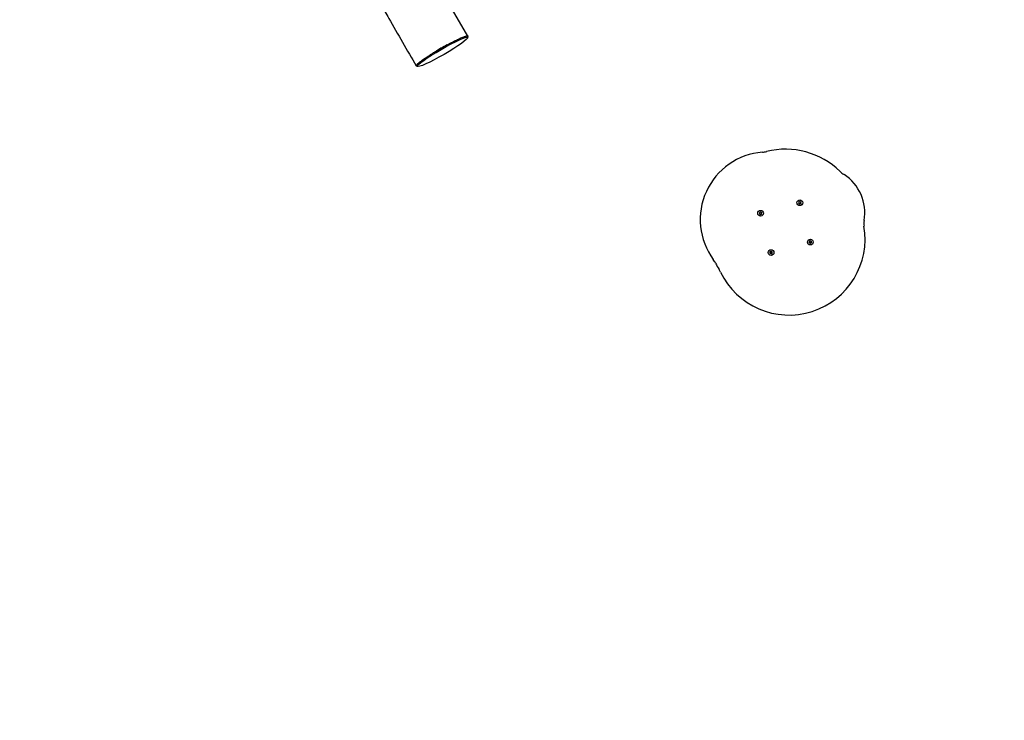
# Model space of a CAD drawing. Units: millimetres. Extents: x 7001 to 20044, y 1500 to 17692.
# Drawn here: x 13612 to 15495, y 8199 to 9539 of the extents above; entities that cross this region are included whole.
import ezdxf

# ---------------------------------------------------------------- set-up
doc = ezdxf.new("R2010")
doc.units = ezdxf.units.MM
doc.layers.add('Dimensions', color=7, linetype='Continuous')
doc.layers.add('Safetyarea', color=131, linetype='Continuous')
doc.styles.get("Standard").update_dxf_attribs({"font": 'arial.ttf'})
doc.dimstyles.new('Leikkiset keinu', dxfattribs={"dimtxt": 150, "dimasz": 2.5, "dimexe": 0.06, "dimexo": 0.625, "dimtad": 0, "dimtih": 1, "dimtoh": 1, "dimdec": 0, "dimtxsty": 'Standard', "dimcen": 2.5, "dimadec": 0, "dimazin": 0, "dimtfac": 1, "dimtmove": 0, "dimatfit": 3, "dimfxl": 1, "dimarcsym": 0})

# ---------------------------------------------------------------- blocks, each defined once
blk = doc.blocks.new('*D19')
at = {"layer": 'Defpoints', "color": 0, "transparency": 16777216}
for p in [(17410.8, 11495.3), (7006.6, 10288.9), (17410.8, 1598.9)]:
    blk.add_point(p, dxfattribs=at)
at = {"layer": 'Dimensions', "color": 0, "lineweight": -2, "transparency": 16777216}
for p, q in [((17410.8, 11494.6), (17410.8, 1598.9)), ((7006.6, 10288.3), (7006.6, 1598.9)), ((7009.1, 1598.9), (11933.1, 1598.9)), ((17408.3, 1598.9), (12484.2, 1598.9))]:
    blk.add_line(p, q, dxfattribs=at)
at = {"layer": 'Dimensions', "color": 0, "transparency": 16777216}
for points in [[(7009.1, 1599.3), (7009.1, 1598.5), (7006.6, 1598.9)], [(17408.3, 1599.3), (17408.3, 1598.5), (17410.8, 1598.9)]]:
    blk.add_solid(points, dxfattribs=at)
at = {"layer": 'Dimensions', "color": 0, "transparency": 16777216, "insert": (12208.7, 1598.9), "char_height": 150, "attachment_point": 5}
blk.add_mtext('10410', dxfattribs=at)
blk = doc.blocks.new('*D20')
at = {"layer": 'Defpoints', "color": 0, "transparency": 16777216}
for p in [(12151.2, 14362), (19760.2, 14362), (12154.3, 4162.8)]:
    blk.add_point(p, dxfattribs=at)
at = {"layer": 'Dimensions', "color": 0, "lineweight": -2, "transparency": 16777216}
for p, q in [((12151.8, 14362), (19760.3, 14362)), ((19760.2, 14359.5), (19760.2, 9339.6)), ((19760.2, 4165.3), (19760.2, 9185.2)), ((12155, 4162.8), (19760.3, 4162.8))]:
    blk.add_line(p, q, dxfattribs=at)
at = {"layer": 'Dimensions', "color": 0, "transparency": 16777216}
for points in [[(19759.8, 14359.5), (19760.6, 14359.5), (19760.2, 14362)], [(19759.8, 4165.3), (19760.6, 4165.3), (19760.2, 4162.8)]]:
    blk.add_solid(points, dxfattribs=at)
at = {"layer": 'Dimensions', "color": 0, "transparency": 16777216, "insert": (19760.2, 9262.4), "char_height": 150, "attachment_point": 5}
blk.add_mtext('10200', dxfattribs=at)
blk = doc.blocks.new('*D21')
at = {"layer": 'Defpoints', "color": 0, "transparency": 16777216}
for p in [(15909.9, 11514.9), (8501.4, 10266.7), (15909.9, 2959.6)]:
    blk.add_point(p, dxfattribs=at)
at = {"layer": 'Dimensions', "color": 0, "lineweight": -2, "transparency": 16777216}
for p, q in [((15909.9, 11514.3), (15909.9, 2959.5)), ((8501.4, 10266.1), (8501.4, 2959.5)), ((8503.9, 2959.6), (11981.9, 2959.6)), ((15907.4, 2959.6), (12429.4, 2959.6))]:
    blk.add_line(p, q, dxfattribs=at)
at = {"layer": 'Dimensions', "color": 0, "transparency": 16777216}
for points in [[(8503.9, 2960), (8503.9, 2959.2), (8501.4, 2959.6)], [(15907.4, 2960), (15907.4, 2959.2), (15909.9, 2959.6)]]:
    blk.add_solid(points, dxfattribs=at)
at = {"layer": 'Dimensions', "color": 0, "transparency": 16777216, "insert": (12205.7, 2959.6), "char_height": 150, "attachment_point": 5}
blk.add_mtext('7410', dxfattribs=at)
blk = doc.blocks.new('*D22')
at = {"layer": 'Defpoints', "color": 0, "transparency": 16777216}
for p in [(12086.4, 12853), (18367, 12853), (12388.2, 6162.7)]:
    blk.add_point(p, dxfattribs=at)
at = {"layer": 'Dimensions', "color": 0, "lineweight": -2, "transparency": 16777216}
for p, q in [((12087.1, 12853), (18367.1, 12853)), ((18367, 12850.5), (18367, 9585.1)), ((18367, 6165.2), (18367, 9430.7)), ((12388.9, 6162.7), (18367.1, 6162.7))]:
    blk.add_line(p, q, dxfattribs=at)
at = {"layer": 'Dimensions', "color": 0, "transparency": 16777216}
for points in [[(18366.6, 12850.5), (18367.4, 12850.5), (18367, 12853)], [(18366.6, 6165.2), (18367.4, 6165.2), (18367, 6162.7)]]:
    blk.add_solid(points, dxfattribs=at)
at = {"layer": 'Dimensions', "color": 0, "transparency": 16777216, "insert": (18367, 9507.9), "char_height": 150, "attachment_point": 5}
blk.add_mtext('6700', dxfattribs=at)

msp = doc.modelspace()

# ---------------------------------------------------------------- linework, layer by layer
at = {"linetype": 'Continuous', "lineweight": 25}
for p, q in [((14469.6, 9507.7), (14341.6, 9729.4)), ((14469.2, 9505.1), (14468.2, 9506.9)), ((14372.1, 9451.4), (14373.1, 9449.6)), ((15102.2, 9190), (15102.6, 9189.5)), ((15103.2, 9190.3), (15102.5, 9190.5)), ((15104.1, 9191.3), (15103.9, 9190.6)), ((15104.9, 9190.6), (15104.8, 9191.3)), ((15106.2, 9190.3), (15105.6, 9190.2)), ((15106, 9189.3), (15106.5, 9189.7)), ((15028, 9170.2), (15027.4, 9170.4)), ((15029, 9171.2), (15028.8, 9170.5)), ((15029.7, 9170.5), (15029.6, 9171.1)), ((15102.6, 9188.7), (15102.1, 9188.2)), ((15102.4, 9187.6), (15103, 9187.8)), ((15103.7, 9187.3), (15103.8, 9186.7)), ((15104.5, 9186.6), (15104.7, 9187.3)), ((15105.4, 9187.7), (15106.1, 9187.4)), ((15106.4, 9188), (15106, 9188.5)), ((15027.5, 9168.5), (15026.9, 9168.1)), ((15027, 9169.8), (15027.5, 9169.3)), ((15027.2, 9167.5), (15027.9, 9167.7)), ((15028.6, 9167.2), (15028.7, 9166.5)), ((15029.4, 9166.5), (15029.6, 9167.2)), ((15030.3, 9167.5), (15030.9, 9167.3)), ((15031.1, 9170.2), (15030.4, 9170)), ((15031.3, 9167.9), (15030.8, 9168.3)), ((15030.9, 9169.1), (15031.4, 9169.6)), ((15122.3, 9114.8), (15122.8, 9114.3)), ((15123.3, 9115.2), (15122.7, 9115.4)), ((15124.2, 9116.2), (15124, 9115.5)), ((15125, 9115.5), (15124.9, 9116.1)), ((15126.4, 9115.2), (15125.7, 9115)), ((15126.1, 9114.1), (15126.7, 9114.6)), ((15048.2, 9095), (15047.5, 9095.3)), ((15049.1, 9096), (15048.9, 9095.4)), ((15049.9, 9095.3), (15049.8, 9096)), ((15051.2, 9095.1), (15050.6, 9094.9)), ((15122.7, 9113.5), (15122.2, 9113.1)), ((15122.5, 9112.5), (15123.2, 9112.7)), ((15123.9, 9112.2), (15124, 9111.5)), ((15124.6, 9111.5), (15124.8, 9112.2)), ((15125.6, 9112.5), (15126.2, 9112.3)), ((15126.6, 9112.9), (15126.1, 9113.3)), ((15047.6, 9093.4), (15047.1, 9093)), ((15047.2, 9094.7), (15047.6, 9094.2)), ((15047.4, 9092.3), (15048, 9092.5)), ((15048.7, 9092.1), (15048.8, 9091.4)), ((15049.5, 9091.4), (15049.7, 9092)), ((15050.4, 9092.4), (15051.1, 9092.1)), ((15051, 9094), (15051.5, 9094.4)), ((15051.4, 9092.7), (15051, 9093.2))]:
    msp.add_line(p, q, dxfattribs=at)
for centre in [(15104.3, 9189), (15029.2, 9168.8), (15124.4, 9113.8), (15049.3, 9093.7)]:
    msp.add_circle(centre, 5.5, dxfattribs=at)
for centre, radius, start, end in [((15043.1, 9156.8), 129.3, 94.5452, 216.277), ((15028.9, 9335.5), 50, 274.5452, 283.8672), ((15076.8, 9141.3), 150, 45.8937, 103.8672), ((15216, 9284.9), 50, 225.8937, 237.064), ((15141.6, 9170.1), 86.9, 349.8199, 57.064), ((15102.4, 9190.2), 0.35, 69.1724, 224.5124), ((15102.3, 9189.1), 0.55, 309.1724, 44.5124), ((15103.4, 9190.8), 0.55, 249.1724, 344.5124), ((15104.4, 9191.2), 0.35, 9.1724, 164.5124), ((15105.4, 9190.7), 0.55, 189.1724, 284.5124), ((15106.3, 9188.9), 0.55, 129.1724, 224.5124), ((15106.3, 9190), 0.35, 309.1724, 104.5124), ((15027.3, 9170.1), 0.35, 69.1724, 224.5124), ((15028.2, 9170.7), 0.55, 249.1724, 344.5124), ((15029.3, 9171.1), 0.35, 9.1724, 164.5124), ((15030.3, 9170.6), 0.55, 189.1724, 284.5124), ((15102.3, 9188), 0.35, 129.1724, 284.5124), ((15103.2, 9187.3), 0.55, 9.1724, 104.5124), ((15104.2, 9186.7), 0.35, 189.1724, 344.5124), ((15105.2, 9187.1), 0.55, 69.1724, 164.5124), ((15106.2, 9187.7), 0.35, 249.1724, 44.5124), ((15027.2, 9167.8), 0.35, 129.1724, 284.5124), ((15027.1, 9168.9), 0.55, 309.1724, 44.5124), ((15028, 9167.1), 0.55, 9.1724, 104.5124), ((15029, 9166.6), 0.35, 189.1724, 344.5124), ((15030.1, 9167), 0.55, 69.1724, 164.5124), ((15031.2, 9168.7), 0.55, 129.1724, 224.5124), ((15031.1, 9167.6), 0.35, 249.1724, 44.5124), ((15031.2, 9169.9), 0.35, 309.1724, 104.5124), ((15256.6, 9149.4), 30, 169.8199, 189.7363), ((15083.6, 9119.7), 145.5, 205.7319, 9.7363), ((15122.5, 9115.1), 0.35, 69.1724, 224.5124), ((15122.4, 9113.9), 0.55, 309.1724, 44.5124), ((15123.5, 9115.7), 0.55, 249.1724, 344.5124), ((15124.6, 9116.1), 0.35, 9.1724, 164.5124), ((15125.6, 9115.6), 0.55, 189.1724, 284.5124), ((15126.5, 9113.7), 0.55, 129.1724, 224.5124), ((15126.4, 9114.9), 0.35, 309.1724, 104.5124), ((15047.4, 9094.9), 0.35, 69.1724, 224.5124), ((15048.4, 9095.5), 0.55, 249.1724, 344.5124), ((15049.4, 9096), 0.35, 9.1724, 164.5124), ((15050.4, 9095.4), 0.55, 189.1724, 284.5124), ((15051.3, 9094.7), 0.35, 309.1724, 104.5124), ((15122.4, 9112.8), 0.35, 129.1724, 284.5124), ((15123.3, 9112.1), 0.55, 9.1724, 104.5124), ((15124.3, 9111.6), 0.35, 189.1724, 344.5124), ((15125.4, 9112), 0.55, 69.1724, 164.5124), ((15126.3, 9112.6), 0.35, 249.1724, 44.5124), ((14898.5, 9050.7), 50, 26.955, 36.277), ((15047.3, 9092.7), 0.35, 129.1724, 284.5124), ((15047.3, 9093.8), 0.55, 309.1724, 44.5124), ((15048.2, 9092), 0.55, 9.1724, 104.5124), ((15049.2, 9091.5), 0.35, 189.1724, 344.5124), ((15050.2, 9091.9), 0.55, 69.1724, 164.5124), ((15051.3, 9093.6), 0.55, 129.1724, 224.5124), ((15051.2, 9092.5), 0.35, 249.1724, 44.5124), ((15076.8, 9141.3), 150, 206.955, 212.1743), ((14907.5, 9034.8), 50, 25.7319, 32.1743)]:
    msp.add_arc(centre, radius, start, end, dxfattribs=at)
msp.add_ellipse((14421.1, 9477.4), major_axis=(48.1, 27.8), ratio=0.099014, dxfattribs=at)
msp.add_ellipse((14420.1, 9479.1), major_axis=(48.1, 27.8), ratio=0.099014, start_param=1.309665, end_param=1.803267, dxfattribs=at)
for points, knots in [([(14242.7, 9672.2), (14247.7, 9663.5), (14257.8, 9646.1), (14272.8, 9620), (14287.9, 9593.8), (14303, 9567.7), (14330.6, 9519.9), (14353.1, 9480.9), (14370.7, 9450.5)], [0, 0, 0, 0, 0.117817, 0.235799, 0.353668, 0.471563, 0.589453, 1, 1, 1, 1]), ([(14417.4, 9483.9), (14418.9, 9484.7), (14421.8, 9486.4), (14426.4, 9489), (14431.1, 9491.5), (14435.8, 9494.1), (14440.1, 9496.3), (14444.1, 9498.3), (14447.9, 9500.2), (14451.5, 9501.9), (14454.8, 9503.4), (14458.3, 9504.9), (14461.7, 9506.3), (14464.8, 9507.4), (14467, 9508), (14468.8, 9508.2), (14469.7, 9507.9), (14469.9, 9507.1), (14469.2, 9506.2), (14468.8, 9505.8)], [0, 0, 0, 0, 0.032513, 0.065043, 0.105331, 0.145667, 0.186892, 0.228283, 0.269602, 0.319121, 0.368744, 0.418316, 0.496168, 0.574267, 0.652455, 0.730426, 0.828678, 0.92726, 1, 1, 1, 1]), ([(14372.7, 9450.3), (14372.5, 9450.2), (14371.7, 9450.1), (14370.9, 9450.2), (14370.4, 9450.8), (14370.9, 9452), (14372.4, 9453.7), (14374.7, 9455.7), (14377.2, 9457.8), (14379.8, 9459.8), (14382.9, 9462.1), (14386.3, 9464.5), (14390, 9466.9), (14393.7, 9469.4), (14397.9, 9472.1), (14402.7, 9475.1), (14407.6, 9478.1), (14412.6, 9481.1), (14415.8, 9482.9), (14417.4, 9483.9)], [0, 0, 0, 0, 0.028617, 0.106455, 0.200418, 0.294682, 0.388875, 0.482741, 0.53928, 0.595972, 0.652576, 0.708996, 0.752764, 0.796606, 0.840276, 0.884155, 0.927969, 0.963997, 1, 1, 1, 1])]:
    msp.add_open_spline(points, degree=3, knots=knots, dxfattribs=at)
at = {"layer": 'Safetyarea', "linetype": 'Continuous', "lineweight": 25}
msp.add_arc((15076.8, 9141.3), 1668.2, 270, 339.0193, dxfattribs=at)

# ---------------------------------------------------------------- dimensions: what is measured, and where the dimension line sits
at = {"layer": 'Dimensions'}
for base, p1, p2, text, picture, middle in [((19760.2, 14362), (12154.3, 4162.8), (12151.2, 14362), '10200', '*D20', (19760.2, 9262.4)), ((18367, 12853), (12388.2, 6162.7), (12086.4, 12853), '6700', '*D22', (18367, 9507.9))]:
    dim = msp.add_linear_dim(base=base, p1=p1, p2=p2, angle=90, text=text, dimstyle='Leikkiset keinu', dxfattribs=at)
    dim.commit()
    dim.dimension.update_dxf_attribs({"geometry": picture, "text_midpoint": middle})
for base, p1, p2, text, picture, middle in [((15909.9, 2959.6), (8501.4, 10266.7), (15909.9, 11514.9), '7410', '*D21', (12205.7, 2959.6)), ((17410.8, 1598.9), (7006.6, 10288.9), (17410.8, 11495.3), '10410', '*D19', (12208.7, 1598.9))]:
    dim = msp.add_linear_dim(base=base, p1=p1, p2=p2, text=text, dimstyle='Leikkiset keinu', dxfattribs=at)
    dim.commit()
    dim.dimension.update_dxf_attribs({"geometry": picture, "text_midpoint": middle})

doc.saveas('drawing.dxf')
